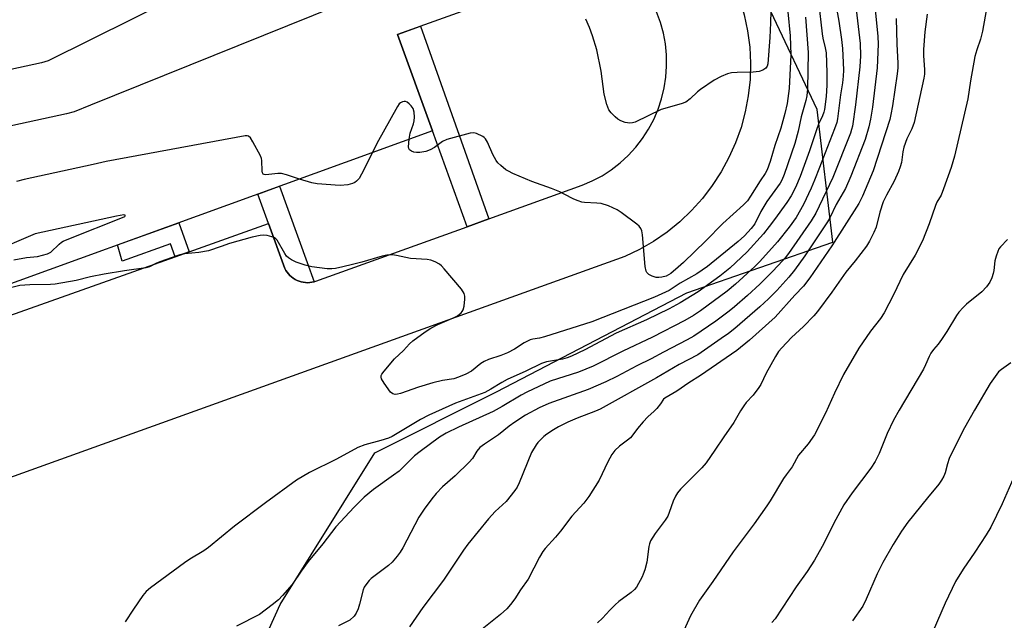
# Model space of a CAD drawing. Units: inches. Extents: x 1243769 to 1249769, y 553452 to 557453.
# Drawn here: x 1244169 to 1244460, y 556183 to 556360 of the extents above; entities that cross this region are included whole.
import ezdxf

# ---------------------------------------------------------------- set-up
doc = ezdxf.new("R2010")
doc.units = ezdxf.units.IN
doc.header["$MEASUREMENT"] = 0
for name, color, linetype in [('BLDG-Footprint', 5, 'Continuous'), ('NTRL-Trees', 3, 'Continuous'), ('TRANS-Non Street Sidewalk', 7, 'Continuous'), ('TRANS-Parking Lot', 4, 'Continuous'), ('Undefined', 1, 'Continuous')]:
    doc.layers.add(name, color=color, linetype=linetype)

msp = doc.modelspace()

# ---------------------------------------------------------------- linework, layer by layer
at = {"layer": 'BLDG-Footprint', "elevation": 592.61}
msp.add_lwpolyline([(1244121.59, 556487.48), (1244248.26, 556533.43), (1244308.89, 556366.31), (1244280.5, 556356.01), (1244290.83, 556327.54), (1244098.79, 556257.88)], dxfattribs=at)
at = {"layer": 'NTRL-Trees'}
msp.add_lwpolyline([(1244138.64, 556111.86), (1244184.09, 556127), (1244229.05, 556150.31), (1244245.8, 556187.36), (1244273.75, 556232.25), (1244309.78, 556250.27), (1244366.06, 556279.54), (1244409.24, 556294.62), (1244404.59, 556333.83), (1244390.83, 556362.84), (1244368.32, 556414.62), (1244321.04, 556556.47), (1244280.51, 556666.79), (1244290.06, 556714.9), (1244289.52, 556750.09)], dxfattribs=at)
at = {"layer": 'TRANS-Non Street Sidewalk'}
for points in [[(1244307.47, 556301.45), (1244301.08, 556299.14), (1244290.83, 556327.54), (1244280.5, 556356.01), (1244287.26, 556358.46), (1244290.49, 556349.35)], [(1244255.85, 556282.85), (1244255.76, 556282.82), (1244255.14, 556282.69), (1244254.51, 556282.61), (1244253.87, 556282.58), (1244253.23, 556282.61), (1244252.59, 556282.69), (1244251.97, 556282.83), (1244251.36, 556283.02), (1244250.77, 556283.26), (1244250.2, 556283.55), (1244249.66, 556283.89), (1244249.15, 556284.27), (1244248.68, 556284.7), (1244248.24, 556285.16), (1244247.84, 556285.67), (1244247.49, 556286.2), (1244247.19, 556286.76), (1244242.3, 556300.05), (1244239.19, 556308.81), (1244245.59, 556311.13), (1244253.79, 556288.52)], [(1244218.91, 556291.75), (1244214.74, 556290.27), (1244213.39, 556294.07), (1244199.06, 556289), (1244197.65, 556293.74), (1244215.8, 556300.32)]]:
    msp.add_lwpolyline(points, close=True, dxfattribs=at)
at = {"layer": 'TRANS-Parking Lot'}
for points in [[(1244196.68, 556883.26, 0), (1244284.66, 556639.95, 0), (1244381.67, 556366.42, 0), (1244383.02, 556361.8, 0), (1244384, 556357.08, 0), (1244384.61, 556352.3, 0), (1244384.85, 556347.5, 0), (1244384.71, 556342.68, 0), (1244384.19, 556337.89, 0), (1244383.3, 556333.16, 0), (1244382.05, 556328.51, 0), (1244380.44, 556323.97, 0), (1244378.48, 556319.58, 0), (1244376.18, 556315.34, 0), (1244373.55, 556311.31, 0), (1244370.63, 556307.48, 0), (1244367.41, 556303.9, 0), (1244363.92, 556300.58, 0), (1244360.19, 556297.54, 0), (1244356.22, 556294.81, 0), (1244352.06, 556292.39, 0), (1244347.72, 556290.3, 0), (1244160.75, 556223.02, 0)], [(1244101.61, 556250.12, 0), (1244214.74, 556290.27, 0), (1244218.91, 556291.75, 0), (1244242.3, 556300.05, 0), (1244247.19, 556286.76, 0), (1244247.49, 556286.2, 0), (1244247.84, 556285.67, 0), (1244248.24, 556285.16, 0), (1244248.68, 556284.7, 0), (1244249.15, 556284.27, 0), (1244249.66, 556283.89, 0), (1244250.2, 556283.55, 0), (1244250.77, 556283.26, 0), (1244251.36, 556283.02, 0), (1244251.97, 556282.83, 0), (1244252.59, 556282.69, 0), (1244253.23, 556282.61, 0), (1244253.87, 556282.58, 0), (1244254.51, 556282.61, 0), (1244255.14, 556282.69, 0), (1244255.76, 556282.82, 0), (1244255.85, 556282.85, 0), (1244256.37, 556283.01, 0), (1244301.08, 556299.14, 0), (1244307.47, 556301.45, 0), (1244335.05, 556311.4, 0), (1244338.06, 556312.7, 0), (1244340.95, 556314.24, 0), (1244343.7, 556316.02, 0), (1244346.29, 556318.02, 0), (1244348.7, 556320.24, 0), (1244350.92, 556322.65, 0), (1244352.92, 556325.25, 0), (1244354.7, 556327.99, 0), (1244356.24, 556330.89, 0), (1244357.54, 556333.89, 0), (1244358.57, 556337, 0), (1244359.34, 556340.19, 0), (1244359.84, 556343.43, 0), (1244360.06, 556346.69, 0), (1244360.01, 556349.97, 0), (1244359.68, 556353.23, 0), (1244359.08, 556356.45, 0), (1244358.2, 556359.6, 0), (1244357.07, 556362.68, 0)]]:
    msp.add_polyline3d(points, dxfattribs=at)
at = {"layer": 'Undefined'}
for points, elevation in [([(1244285.49, 556430.8), (1244283.9, 556430.43), (1244278.38, 556428.5), (1244277.34, 556428.02), (1244276.48, 556427.27), (1244241.65, 556381.24), (1244240.69, 556380.13), (1244239.75, 556379.44), (1244177.19, 556348.18), (1244175.25, 556347.62), (1244159.22, 556344.16)], 590), ([(1244289.45, 556419.89), (1244284.26, 556394.29), (1244283.71, 556392.3), (1244282.63, 556390.54), (1244265.83, 556367), (1244264.92, 556365.84), (1244264.27, 556365.28), (1244262.67, 556364.52), (1244189.69, 556335.14), (1244184.83, 556333.12), (1244182.59, 556332.5), (1244164.51, 556328.62)], 588), ([(1244395.25, 556369.96), (1244396.61, 556355.6), (1244396.81, 556349.96), (1244396.25, 556340), (1244395.66, 556335.58), (1244394.99, 556332.6), (1244393.83, 556328.35), (1244392.03, 556323.16), (1244390.68, 556318.43), (1244389.76, 556315.93), (1244389.23, 556314.92), (1244387.69, 556312.73), (1244384.87, 556308.17), (1244383.93, 556306.84), (1244382.78, 556305.62), (1244376.69, 556300.09), (1244371.62, 556294.97), (1244365.03, 556288.51), (1244363.51, 556287.15), (1244361.27, 556285.35), (1244359.94, 556284.53), (1244358.66, 556284.18), (1244357.78, 556284.1), (1244356.92, 556284.14), (1244355.8, 556284.49), (1244354.77, 556285.01), (1244354.18, 556285.55), (1244353.97, 556286), (1244353.75, 556287.34), (1244352.88, 556296.74), (1244352.7, 556297.88), (1244352.43, 556298.66), (1244351.92, 556299.29), (1244351.27, 556299.85), (1244346.63, 556303.36), (1244345.43, 556304.17), (1244342.83, 556305.3), (1244340.74, 556306), (1244339.46, 556306.16), (1244335.77, 556306.31), (1244334.94, 556306.45), (1244333.9, 556306.77), (1244332.61, 556307.3), (1244329.8, 556308.82), (1244328.48, 556309.44), (1244326.03, 556310.42), (1244320.22, 556312.54), (1244314.58, 556314.92), (1244313.27, 556315.54), (1244312.55, 556316), (1244311, 556317.27), (1244310.18, 556318.05), (1244309.64, 556318.71), (1244308.69, 556320.51), (1244307.07, 556324.16), (1244306.52, 556325.1), (1244306.14, 556325.5), (1244305.69, 556325.84), (1244303.88, 556326.74), (1244303.07, 556326.95), (1244301.94, 556326.85), (1244295.09, 556324.97), (1244293.78, 556324.35), (1244291.4, 556322.61), (1244290.15, 556321.88), (1244288.81, 556321.37), (1244287.04, 556321.1), (1244286.14, 556321.08), (1244285.33, 556321.21), (1244284.6, 556321.49), (1244284.01, 556321.89), (1244283.78, 556322.28), (1244283.7, 556322.77), (1244283.91, 556325.03)], 586), ([(1244455.29, 556367.67), (1244453.46, 556356.97), (1244452.85, 556354.68), (1244451.78, 556351.44), (1244451.23, 556349.47), (1244449.94, 556342.33), (1244449.1, 556336.95), (1244445.21, 556320.02), (1244444.18, 556316.65), (1244441.95, 556310.34), (1244441.19, 556308.51), (1244439.99, 556306.44), (1244439.51, 556305.45), (1244437.67, 556299.97), (1244435.72, 556294.94), (1244433.51, 556290.74), (1244430, 556284.97), (1244427.15, 556279.03), (1244424.33, 556273.66), (1244423.25, 556271.95), (1244420.36, 556268.2), (1244416.84, 556263.17), (1244412.38, 556255.39), (1244409.66, 556249.89), (1244407.05, 556243.96), (1244403.79, 556237.56), (1244401.93, 556234.93), (1244399.02, 556231.55), (1244397.22, 556228.14), (1244395.36, 556225.74), (1244394.57, 556224.6), (1244390.68, 556218.07), (1244389.71, 556216.58), (1244385.96, 556211.28), (1244379.72, 556202.98), (1244373.7, 556194.13), (1244369.78, 556188.68), (1244367.1, 556184.04), (1244363.52, 556176.22)], 570), ([(1244421.57, 556364.4), (1244422.55, 556355.38), (1244422.57, 556353.2), (1244422.33, 556346.18), (1244420.95, 556334.54), (1244420.37, 556330.95), (1244419.87, 556328.67), (1244418.73, 556324.98), (1244414.5, 556314.1), (1244412.91, 556310.45), (1244410.17, 556305.7), (1244408.29, 556301.81), (1244407.61, 556300.57), (1244400.89, 556290.56), (1244397.82, 556286.25), (1244396.2, 556284.22), (1244392.64, 556280.32), (1244390.21, 556277.81), (1244387.62, 556275.4), (1244380.22, 556269.06), (1244378.38, 556267.59), (1244376.21, 556266.02), (1244369.28, 556261.28), (1244363.73, 556258.35), (1244357.01, 556254.41), (1244340.36, 556245.16), (1244339.03, 556244.58), (1244333.58, 556242.5), (1244330.89, 556241.33), (1244328.11, 556239.97), (1244326.61, 556239.09), (1244324.66, 556237.81), (1244323.76, 556237.1), (1244322.75, 556236.13), (1244321.99, 556235.3), (1244321.47, 556234.58), (1244320.08, 556232.3), (1244316.48, 556223.36), (1244315.84, 556222.05), (1244315.19, 556221.07), (1244312.61, 556217.84), (1244309.39, 556214.84), (1244307.34, 556212.74), (1244301.28, 556205.21), (1244299.98, 556203.41), (1244294.11, 556194.6), (1244287.96, 556186.44), (1244284.04, 556180.75)], 576), ([(1244390.85, 556362.91), (1244390.81, 556359.45), (1244390.59, 556355.1), (1244390.01, 556347.35), (1244389.81, 556346.66), (1244389.4, 556346.08), (1244388.46, 556345.5), (1244387.38, 556345.09), (1244386.52, 556344.94), (1244385.64, 556344.88), (1244380.95, 556344.79), (1244379.21, 556344.67), (1244378.09, 556344.37), (1244376.17, 556343.58), (1244374.1, 556342.52), (1244370.05, 556339.74), (1244369.16, 556339.01), (1244367.05, 556336.97), (1244365.72, 556336.03), (1244364.37, 556335.51), (1244358.46, 556333.79), (1244350.75, 556330.1), (1244349.95, 556329.84), (1244349.15, 556329.79), (1244347.8, 556330), (1244346.49, 556330.43), (1244345.59, 556330.98), (1244344.79, 556331.65), (1244343.62, 556332.84), (1244343, 556333.74), (1244342.42, 556335.33), (1244341.58, 556338.34), (1244340.69, 556345.21), (1244339.38, 556351.5), (1244338.16, 556355.64), (1244337.24, 556358.09), (1244336.15, 556360.51)], 588), ([(1244437.07, 556362.03), (1244436.38, 556356.8), (1244435.99, 556351.57), (1244436.01, 556349.73), (1244436.33, 556345.63), (1244436.26, 556344.25), (1244436.06, 556343.08), (1244433.2, 556329.96), (1244432.59, 556328.13), (1244431.12, 556325.16), (1244430.19, 556322.69), (1244429.85, 556321.26), (1244429.46, 556318.14), (1244429.15, 556316.83), (1244428.63, 556315.51), (1244427.31, 556312.61), (1244425.05, 556308.45), (1244424.12, 556306.48), (1244423.1, 556303.47), (1244421.97, 556299.05), (1244421.36, 556297.47), (1244420.01, 556294.83), (1244419.14, 556293.41), (1244415.81, 556289.06), (1244413.03, 556285.73), (1244408.9, 556279.76), (1244404.69, 556274.05), (1244403.58, 556272.76), (1244400.57, 556269.63), (1244396.94, 556266.38), (1244394.12, 556263.34), (1244393.18, 556262.21), (1244392.23, 556260.71), (1244389.44, 556255.82), (1244387.86, 556252.49), (1244387.31, 556251.53), (1244385.66, 556249.31), (1244383.58, 556247.09), (1244382.87, 556246.19), (1244381.92, 556244.68), (1244379.97, 556241.25), (1244376.97, 556237.01), (1244374.35, 556233.02), (1244371.74, 556229.29), (1244370.43, 556227.79), (1244364.18, 556221.47), (1244363.26, 556220.4), (1244362.71, 556219.45), (1244362.02, 556217.94), (1244360.84, 556214.58), (1244360.37, 556213.49), (1244359.59, 556212.28), (1244356.62, 556208.34), (1244355.28, 556206.16), (1244355, 556205.36), (1244354.83, 556204.52), (1244354.16, 556199.86), (1244353.59, 556197.65), (1244353.15, 556196.3), (1244352.81, 556195.5), (1244351.11, 556192.48), (1244350.58, 556191.82), (1244349.58, 556190.9), (1244345.93, 556188.21), (1244344.84, 556187.29), (1244343.22, 556185.69), (1244341.07, 556183.3), (1244339.58, 556181.97)], 572), ([(1244401.12, 556361.1), (1244401.92, 556350.67), (1244401.7, 556339.93), (1244401.54, 556337.9), (1244401.23, 556336.51), (1244399.87, 556331.66), (1244398.91, 556327.44), (1244397.95, 556323.77), (1244394.8, 556314.56), (1244394.13, 556312.92), (1244393.66, 556312.03), (1244389.71, 556306.57), (1244387.92, 556303.62), (1244386.11, 556300), (1244385.06, 556298.61), (1244383.04, 556296.47), (1244381.2, 556294.79), (1244372.1, 556287.39), (1244369, 556285.22), (1244364.07, 556282.43), (1244360.79, 556280.26), (1244359.75, 556279.73), (1244356.51, 556278.32), (1244337.98, 556270.96), (1244323.92, 556266.58), (1244322.49, 556266.2), (1244320.45, 556265.86), (1244319.68, 556265.64), (1244317.97, 556264.74), (1244315.1, 556262.94), (1244312.96, 556261.87), (1244311.05, 556261.05), (1244307.38, 556259.83), (1244306.06, 556259.28), (1244305.16, 556258.67), (1244302.38, 556256.41), (1244300.65, 556255.5), (1244298.54, 556254.61), (1244297.13, 556254.18), (1244293.75, 556253.64), (1244290.92, 556252.95), (1244286.73, 556251.7), (1244281.36, 556249.76), (1244280.52, 556249.56), (1244279.76, 556249.54), (1244279.07, 556249.72), (1244278.44, 556250.23), (1244276.52, 556252.89), (1244275.77, 556254.12), (1244275.6, 556254.61), (1244275.62, 556255.08), (1244275.83, 556255.54), (1244276.49, 556256.45), (1244279.57, 556260.04), (1244282.27, 556262.48), (1244284.04, 556264.51), (1244285.03, 556265.4), (1244288.62, 556268.02), (1244290.36, 556269.11), (1244292.43, 556270.18), (1244297.24, 556272.28), (1244298.26, 556272.8), (1244299.31, 556273.65), (1244299.63, 556274.06), (1244299.88, 556274.53), (1244300.17, 556275.65), (1244300.41, 556277.72), (1244300.39, 556278.58), (1244300.15, 556279.42), (1244299.36, 556280.62), (1244294.29, 556286.7), (1244293.51, 556287.57), (1244292.86, 556288.11), (1244291.65, 556288.78), (1244290.35, 556289.27), (1244289.21, 556289.44), (1244284.28, 556289.74), (1244282.9, 556289.99), (1244280.14, 556290.66), (1244279.02, 556290.8), (1244277.3, 556290.68), (1244275.9, 556290.43), (1244269.93, 556288.63), (1244267.14, 556288.01), (1244264.36, 556287.26), (1244262.12, 556286.8), (1244261.03, 556286.7), (1244259.69, 556286.73), (1244255.12, 556287.26), (1244253.19, 556287.78), (1244250.48, 556288.7), (1244249.17, 556289.33), (1244248.27, 556289.93), (1244247.7, 556290.48), (1244247.19, 556291.18), (1244244.87, 556295.16), (1244244.54, 556295.56), (1244244.12, 556295.88), (1244243.33, 556296.19), (1244241.9, 556296.51), (1244240.72, 556296.62), (1244239.85, 556296.53), (1244237.55, 556296.02), (1244230.81, 556294.15), (1244228.35, 556293.34), (1244224.56, 556291.96), (1244221.74, 556291.47), (1244217.55, 556291.11), (1244216.12, 556290.78), (1244213.54, 556289.98), (1244210.54, 556288.89), (1244209.2, 556288.33), (1244207.15, 556287.29), (1244206.05, 556286.94), (1244199.71, 556286.11), (1244193.73, 556285.14), (1244189.66, 556284.28), (1244185.43, 556283.25), (1244179.3, 556282.14), (1244177.86, 556282.03), (1244171.8, 556281.98), (1244168.85, 556281.74), (1244161.3, 556279.87)], 584), ([(1244427.96, 556360.75), (1244428.17, 556353.15), (1244428.46, 556347.55), (1244428.44, 556346.11), (1244428.24, 556344.35), (1244426.82, 556334.96), (1244426.36, 556332.33), (1244426.02, 556330.88), (1244421.11, 556315.64), (1244417.96, 556308.21), (1244416.89, 556306.03), (1244408.92, 556293.44), (1244402.41, 556283.99), (1244400.48, 556281.54), (1244398, 556278.94), (1244392.19, 556272.38), (1244384.54, 556265.61), (1244380.82, 556262.51), (1244370.07, 556255.08), (1244366.66, 556252.97), (1244363.08, 556250.51), (1244359.52, 556248.45), (1244359.16, 556248.07), (1244358.27, 556246.73), (1244357.14, 556245.37), (1244356.33, 556244.54), (1244354.45, 556242.91), (1244353.11, 556241.44), (1244351.46, 556239.47), (1244350.06, 556237.52), (1244349.34, 556236.68), (1244348.53, 556235.95), (1244346.09, 556234.2), (1244344.7, 556232.89), (1244343.9, 556231.75), (1244342.65, 556229.55), (1244340.06, 556224.13), (1244337.08, 556219.35), (1244335.61, 556217.38), (1244332.02, 556213.54), (1244328.64, 556209.04), (1244327.19, 556207.26), (1244324.11, 556203.89), (1244323.43, 556203.05), (1244322.43, 556201.34), (1244319.13, 556194.85), (1244316.8, 556191.74), (1244315.13, 556189.04), (1244313.92, 556187.36), (1244312.76, 556186.1), (1244310.9, 556184.36), (1244304.54, 556179.25)], 574), ([(1244283.91, 556325.03), (1244284.23, 556326.78), (1244285.2, 556329.62), (1244285.41, 556330.48), (1244285.48, 556331.6), (1244285.39, 556333.02), (1244285.14, 556334.08), (1244284.55, 556334.96), (1244283.96, 556335.52), (1244283.32, 556335.98), (1244282.87, 556336.19), (1244282.43, 556336.24), (1244281.98, 556336.14), (1244281.35, 556335.81), (1244280.96, 556335.46), (1244280.45, 556334.75), (1244274.41, 556323.73), (1244273.06, 556321.09)], 586), ([(1244251.47, 556313.26), (1244247.62, 556314.5), (1244246.21, 556314.85), (1244245.06, 556314.89), (1244241.57, 556314.53), (1244241.09, 556314.57), (1244240.72, 556314.74), (1244240.52, 556315.09), (1244240.44, 556315.58), (1244240.38, 556318.78), (1244240.25, 556319.33), (1244239.93, 556320.13), (1244237.75, 556324.26), (1244237.02, 556325.45), (1244236.47, 556325.94), (1244235.99, 556326.05), (1244235.45, 556326.04), (1244194.33, 556318.47), (1244190.52, 556317.51), (1244170.1, 556313.12), (1244167.81, 556312.55)], 586), ([(1244273.06, 556321.09), (1244269.84, 556314.72), (1244269.12, 556313.44), (1244268.36, 556312.59), (1244267.89, 556312.27), (1244267.15, 556311.94), (1244265.82, 556311.58), (1244263.52, 556311.36), (1244262.04, 556311.39), (1244258.15, 556311.69), (1244256.73, 556311.85), (1244255.16, 556312.13), (1244251.47, 556313.26)], 586), ([(1244167.06, 556289.3), (1244170.78, 556290.01), (1244174.06, 556290.36), (1244175.53, 556290.68), (1244176.95, 556291.1), (1244177.95, 556291.62), (1244180.47, 556294.03), (1244181.16, 556294.58), (1244181.67, 556294.87), (1244183.3, 556295.58), (1244199.14, 556301.85), (1244199.82, 556302.19), (1244200, 556302.39), (1244199.96, 556302.58), (1244199.58, 556302.66), (1244197.35, 556302.28), (1244173.36, 556297.08), (1244146.67, 556285.61)], 584), ([(1244460.83, 556295.37), (1244458.76, 556293.17), (1244458.32, 556292.57), (1244457.94, 556291.81), (1244457.45, 556290.47), (1244457.08, 556289.08), (1244456.81, 556286.17), (1244456.65, 556285.33), (1244456.2, 556284.02), (1244455.61, 556282.77), (1244454.62, 556281.37), (1244453.3, 556279.85), (1244448.74, 556276.22), (1244447.75, 556275.26), (1244446.45, 556273.82), (1244445.78, 556272.88), (1244442.9, 556268.14), (1244441.34, 556265.78), (1244440.35, 556264.41), (1244438.98, 556262.82), (1244438.2, 556261.75), (1244437.67, 556260.79), (1244436.58, 556258.25), (1244435.96, 556257.02), (1244428.77, 556244.85), (1244427.14, 556241.89), (1244425.25, 556238), (1244422.88, 556232.06), (1244421.72, 556229.68), (1244420.45, 556227.71), (1244414.94, 556220.37), (1244412.49, 556216.9), (1244410.09, 556212.53), (1244406.02, 556204.56), (1244403.73, 556200.46), (1244401.58, 556197.11), (1244398.36, 556192.6), (1244392.11, 556183.15), (1244391.15, 556182.08)], 568), ([(1244461.81, 556258.89), (1244459.06, 556256.9), (1244458.22, 556256.17), (1244457.17, 556254.86), (1244455.73, 556252.78), (1244451.08, 556244.9), (1244448.15, 556239.68), (1244445.72, 556235.05), (1244443.6, 556230.61), (1244443.06, 556229.01), (1244442.39, 556226.31), (1244441.98, 556225.31), (1244441.33, 556224.12), (1244440.5, 556222.97), (1244437.19, 556218.96), (1244431.41, 556211.74), (1244429.47, 556209.02), (1244426.99, 556205.08), (1244424, 556199.82), (1244422.3, 556196.39), (1244419.04, 556188.95), (1244418.02, 556186.89), (1244415.02, 556182.49)], 566), ([(1244464.08, 556228.16), (1244459.28, 556217.1), (1244455.87, 556210.22), (1244454.53, 556207.96), (1244451.15, 556202.82), (1244447.69, 556197.77), (1244445.45, 556194.14), (1244442.37, 556187.76), (1244438.88, 556179.54)], 564)]:
    msp.add_lwpolyline(points, dxfattribs=dict(at, elevation=elevation))
for points in [[(1244405, 556365.72, 582), (1244406, 556356.26, 582), (1244406.23, 556354.89, 582), (1244406.96, 556352.07, 582), (1244407.18, 556350.63, 582), (1244407.43, 556344.81, 582), (1244407.44, 556341.04, 582), (1244407.18, 556337.64, 582), (1244406.69, 556333.87, 582), (1244406.52, 556333.03, 582), (1244406.14, 556331.91, 582), (1244404.96, 556329.44, 582), (1244404.43, 556328.11, 582), (1244402.32, 556321.63, 582), (1244399.51, 556313.96, 582), (1244398.19, 556310.77, 582), (1244396.88, 556308.3, 582), (1244395.61, 556306.33, 582), (1244391.99, 556301.3, 582), (1244390.38, 556299.16, 582), (1244388.65, 556297.03, 582), (1244383.89, 556291.71, 582), (1244378.7, 556286.85, 582), (1244375.76, 556284.47, 582), (1244369.36, 556279.91, 582), (1244364.09, 556276.58, 582), (1244360.8, 556274.83, 582), (1244354.07, 556271.58, 582), (1244345.16, 556267.6, 582), (1244335.87, 556262.73, 582), (1244331.97, 556260.89, 582), (1244330.63, 556260.35, 582), (1244329.29, 556259.96, 582), (1244324.58, 556259.15, 582), (1244323.01, 556258.65, 582), (1244318.42, 556256.41, 582), (1244312.87, 556253.92, 582), (1244311.34, 556253.07, 582), (1244308.09, 556251.03, 582), (1244306.28, 556250.11, 582), (1244297.61, 556246.89, 582), (1244289.74, 556243.41, 582), (1244287.26, 556242.11, 582), (1244278.88, 556237.03, 582), (1244277.79, 556236.61, 582), (1244275.55, 556235.9, 582), (1244270.82, 556234.61, 582), (1244268.71, 556233.8, 582), (1244262.42, 556230.35, 582), (1244254.49, 556226.4, 582), (1244250.62, 556224.12, 582), (1244241.46, 556217.43, 582), (1244232.27, 556210.57, 582), (1244224.57, 556204.18, 582), (1244223.18, 556203.24, 582), (1244219.11, 556200.79, 582), (1244217.53, 556199.74, 582), (1244207.45, 556192.32, 582), (1244206.16, 556191.25, 582), (1244205.16, 556190.04, 582), (1244202.42, 556185.99, 582), (1244199.99, 556182.24, 582)], [(1244409.73, 556367.21, 580), (1244410.94, 556359.94, 580), (1244411.77, 556354.53, 580), (1244412.07, 556351.91, 580), (1244412.3, 556347.73, 580), (1244412.32, 556345.42, 580), (1244412.24, 556343.69, 580), (1244412.05, 556341.69, 580), (1244411.5, 556338.12, 580), (1244410.59, 556331.08, 580), (1244410.34, 556329.97, 580), (1244409.72, 556328.07, 580), (1244406.89, 556320.97, 580), (1244405.3, 556316.64, 580), (1244403.82, 556312.9, 580), (1244402.81, 556310.51, 580), (1244400.5, 556305.75, 580), (1244398.33, 556301.92, 580), (1244396.29, 556299.05, 580), (1244392.82, 556294.64, 580), (1244387.57, 556288.88, 580), (1244386.1, 556287.4, 580), (1244380.42, 556282.13, 580), (1244377.96, 556280.06, 580), (1244370.02, 556274.24, 580), (1244368.03, 556272.91, 580), (1244365.48, 556271.4, 580), (1244355.9, 556266.42, 580), (1244347.07, 556262.37, 580), (1244338.37, 556257.93, 580), (1244334.04, 556256.15, 580), (1244325.61, 556253.41, 580), (1244318.68, 556250.15, 580), (1244317.04, 556249.28, 580), (1244311.39, 556245.91, 580), (1244308.77, 556244.48, 580), (1244298.52, 556239.83, 580), (1244294.84, 556238.04, 580), (1244292.9, 556236.83, 580), (1244287.15, 556232.68, 580), (1244285.54, 556231.37, 580), (1244283.28, 556229.05, 580), (1244280.95, 556226.85, 580), (1244279.3, 556225.6, 580), (1244273.34, 556221.42, 580), (1244270.62, 556219.12, 580), (1244267.66, 556216.21, 580), (1244262.29, 556210.36, 580), (1244258.36, 556205.28, 580), (1244254.09, 556200.12, 580), (1244251.97, 556197.23, 580), (1244249.3, 556193.28, 580), (1244246.45, 556189.98, 580), (1244245.25, 556188.72, 580), (1244243.42, 556187.22, 580), (1244239.64, 556184.39, 580), (1244232.91, 556180.99, 580)], [(1244416.12, 556363.44, 578), (1244417.26, 556353.32, 578), (1244417.41, 556349.74, 578), (1244417.22, 556346.5, 578), (1244415.86, 556335.2, 578), (1244414.98, 556328.86, 578), (1244414.76, 556327.95, 578), (1244414.38, 556326.84, 578), (1244409.17, 556313.72, 578), (1244404.19, 556303.12, 578), (1244402.79, 556300.89, 578), (1244396.09, 556291.2, 578), (1244395.1, 556289.93, 578), (1244393.18, 556287.79, 578), (1244391.19, 556285.66, 578), (1244387.63, 556282.12, 578), (1244384, 556278.78, 578), (1244380.13, 556275.47, 578), (1244378.51, 556274.15, 578), (1244374.56, 556271.18, 578), (1244368.1, 556266.74, 578), (1244366.13, 556265.63, 578), (1244359.17, 556262.06, 578), (1244355.52, 556260.03, 578), (1244351.23, 556257.94, 578), (1244345.35, 556254.86, 578), (1244342.04, 556253.28, 578), (1244336.83, 556251, 578), (1244325.2, 556246.83, 578), (1244322.39, 556245.6, 578), (1244318.35, 556243.39, 578), (1244315.14, 556241.35, 578), (1244313.45, 556240.14, 578), (1244310.34, 556237.56, 578), (1244306.24, 556234.84, 578), (1244304.86, 556233.81, 578), (1244303.95, 556232.78, 578), (1244302.61, 556230.56, 578), (1244301.71, 556229.47, 578), (1244297.53, 556225.47, 578), (1244293.74, 556222.14, 578), (1244291.9, 556220.19, 578), (1244290.61, 556218.61, 578), (1244288.38, 556215.62, 578), (1244286.77, 556213.18, 578), (1244282.03, 556204.1, 578), (1244281.31, 556202.86, 578), (1244280.42, 556201.7, 578), (1244278.86, 556199.92, 578), (1244277.82, 556198.89, 578), (1244272.74, 556195.01, 578), (1244272.1, 556194.43, 578), (1244271.4, 556193.59, 578), (1244270.67, 556192.45, 578), (1244270.34, 556191.67, 578), (1244269.29, 556187.42, 578), (1244268.86, 556186.06, 578), (1244268.28, 556184.81, 578), (1244267.64, 556183.91, 578), (1244266.38, 556182.77, 578), (1244263.08, 556181.02, 578)]]:
    msp.add_polyline3d(points, dxfattribs=at)

doc.saveas('drawing.dxf')
